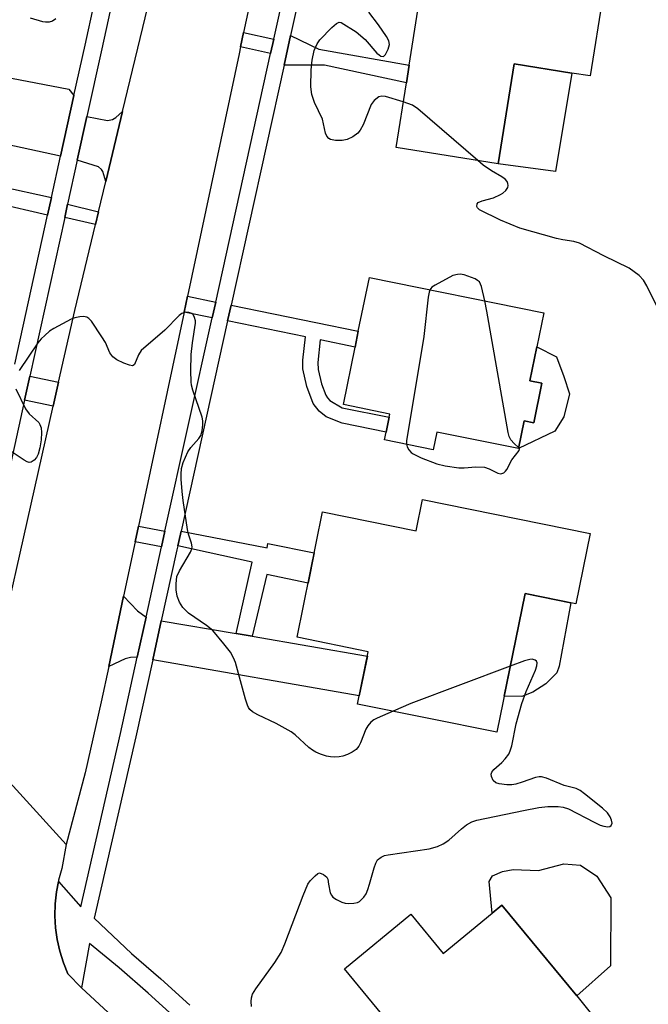
# Model space of a CAD drawing. Units: inches. Extents: x 1285761 to 1291761, y 493452 to 497452.
# Drawn here: x 1288085 to 1288226, y 494973 to 495193 of the extents above; entities that cross this region are included whole.
import ezdxf

# ---------------------------------------------------------------- set-up
doc = ezdxf.new("R2010")
doc.units = ezdxf.units.IN
doc.header["$MEASUREMENT"] = 0
for name, color, linetype in [('BLDG-Footprint', 5, 'Continuous'), ('CULTRL-Pad', 6, 'Continuous'), ('TRANS-Driveway', 251, 'Continuous'), ('TRANS-Non Street Sidewalk', 7, 'Continuous'), ('TRANS-Road', 130, 'Continuous'), ('TRANS-Street Sidewalk', 7, 'Continuous'), ('Undefined', 1, 'Continuous')]:
    doc.layers.add(name, color=color, linetype=linetype)

msp = doc.modelspace()

# ---------------------------------------------------------------- linework, layer by layer
at = {"layer": 'BLDG-Footprint'}
for points, elevation in [([(1288215.58, 495199.05), (1288212.66, 495180.74), (1288208.62, 495181.38), (1288195.73, 495183.43), (1288192.17, 495161.06), (1288169.32, 495164.7), (1288171.63, 495179.2), (1288172.25, 495183.1), (1288174.21, 495195.45), (1288177.64, 495195.39), (1288179.14, 495204.84)], 255.29), ([(1288201.93, 495112), (1288200.13, 495103.16), (1288197.93, 495103.61), (1288196.66, 495097.39), (1288178.45, 495101.1), (1288177.64, 495097.14), (1288166.76, 495099.36), (1288167.11, 495101.08), (1288167.78, 495104.39), (1288167.93, 495105.12), (1288157.56, 495107.24), (1288160.18, 495120.1), (1288160.9, 495123.63), (1288163.36, 495135.69), (1288202.31, 495127.76), (1288200.76, 495120.16), (1288199.21, 495112.56)], 253.42), ([(1288175.27, 495086.04), (1288212.73, 495078.44), (1288209.53, 495062.68), (1288198.15, 495064.99), (1288191.86, 495033.97), (1288160.75, 495040.27), (1288163.13, 495051.98), (1288147.24, 495055.2), (1288152.92, 495083.23), (1288173.84, 495078.99)], 277.57), ([(1288192.96, 494995.3), (1288209.68, 494975), (1288212.73, 494971.3), (1288184.8, 494948.29), (1288176.56, 494958.3), (1288174.51, 494960.78), (1288157.82, 494981.04), (1288172.66, 494993.27), (1288179.87, 494984.52), (1288190.77, 494993.49)], 253.51)]:
    msp.add_lwpolyline(points, close=True, dxfattribs=dict(at, elevation=elevation))
at = {"layer": 'CULTRL-Pad'}
for points in [[(1288208.62, 495181.38), (1288204.95, 495159.39), (1288192.17, 495161.06), (1288195.73, 495183.43)], [(1288206.81, 495104.46), (1288204.83, 495101.27), (1288196.66, 495097.39), (1288197.93, 495103.61), (1288200.13, 495103.16), (1288201.93, 495112), (1288199.21, 495112.56), (1288200.76, 495120.16), (1288205.15, 495117.95), (1288206.85, 495113.53), (1288208.06, 495109.61)], [(1288199.86, 495042.93), (1288197.4, 495041.93), (1288193.5, 495042.04), (1288198.15, 495064.99), (1288208.41, 495062.91), (1288205.78, 495048.72), (1288205.22, 495047.27), (1288202.76, 495044.82)], [(1288210.5, 495004.26), (1288214.16, 495001.81), (1288217.33, 494996.9), (1288217.27, 494981.7), (1288209.68, 494975), (1288192.96, 494995.3), (1288190.77, 494993.49), (1288190.12, 495000.59), (1288190.87, 495001.82), (1288193.08, 495002.8), (1288195.53, 495003.29), (1288201.17, 495003.04), (1288206.82, 495004.51)]]:
    msp.add_lwpolyline(points, close=True, dxfattribs=at)
at = {"layer": 'TRANS-Driveway'}
for points in [[(1288097.36, 495176.37), (1288094.38, 495162.8), (1288077.17, 495166.53), (1288077.62, 495168.61), (1288069.85, 495170.3), (1288072.47, 495182.35), (1288096.23, 495177.74)], [(1288104.47, 495157.1), (1288103.8, 495159.36), (1288103.54, 495159.83), (1288102.87, 495160.43), (1288098.12, 495161.88), (1288100.26, 495171.62), (1288104.88, 495170.74), (1288106.01, 495171), (1288106.74, 495171.4), (1288108.24, 495172.79)], [(1288093.92, 495112.22), (1288092.7, 495106.85), (1288086.33, 495108.2), (1288087.51, 495113.56)], [(1288113.49, 495059.73), (1288111.5, 495050.72), (1288109.98, 495050.67), (1288108.81, 495050.41), (1288105.13, 495048.69), (1288108.47, 495064.41), (1288111.53, 495061.12)], [(1288133.61, 495056.03), (1288137.16, 495055.42), (1288162.93, 495050.99), (1288161.12, 495042.08), (1288114.96, 495050.18), (1288116.88, 495058.9)]]:
    msp.add_lwpolyline(points, close=True, dxfattribs=at)
at = {"layer": 'TRANS-Non Street Sidewalk'}
for points in [[(1288142.02, 495188.95), (1288141.31, 495185.74), (1288134.59, 495187.2), (1288135.28, 495190.41)], [(1288144.32, 495183.15), (1288145.78, 495189.76), (1288152.08, 495186.72), (1288172.25, 495183.1), (1288171.63, 495179.2), (1288153.34, 495183.11)], [(1288092.35, 495153.54), (1288091.48, 495149.59), (1288079.86, 495152.31), (1288079.22, 495150.13), (1288073.88, 495151.4), (1288075.5, 495158.86), (1288080.85, 495157.48), (1288080.71, 495156.06)], [(1288102.84, 495150.32), (1288102.17, 495147.53), (1288095.3, 495149.05), (1288095.95, 495152.04)], [(1288129.03, 495130.16), (1288128.25, 495126.64), (1288121.97, 495127.92), (1288122.72, 495131.45)], [(1288131.68, 495125.93), (1288132.47, 495129.45), (1288160.9, 495123.63), (1288160.18, 495120.1), (1288152.41, 495121.69), (1288151.87, 495116.65), (1288151.96, 495115.05), (1288152.69, 495111.87), (1288153.63, 495109.35), (1288154.04, 495108.72), (1288154.56, 495108.14), (1288157.28, 495106.54), (1288167.78, 495104.39), (1288167.11, 495101.08), (1288157.26, 495103.08), (1288153.73, 495104.5), (1288152.16, 495105.78), (1288150.83, 495107.45), (1288149.37, 495111.26), (1288148.54, 495115.22), (1288148.53, 495117.2), (1288149.1, 495122.37)], [(1288117.71, 495078.92), (1288116.94, 495075.4), (1288111.05, 495076.54), (1288111.79, 495080.05)], [(1288137.16, 495055.42), (1288133.61, 495056.03), (1288137.19, 495072.03), (1288120.57, 495075.63), (1288121.16, 495078.26), (1288121.31, 495078.93), (1288140.52, 495075.17), (1288140.68, 495076.17), (1288151.07, 495074.11), (1288149.68, 495067.27), (1288140.43, 495069.22)]]:
    msp.add_lwpolyline(points, close=True, dxfattribs=at)
at = {"layer": 'TRANS-Road'}
for points in [[(1288161.33, 495311.36), (1288135.28, 495190.41), (1288134.59, 495187.2), (1288134.25, 495185.66), (1288122.72, 495131.45), (1288121.97, 495127.92), (1288111.79, 495080.05), (1288111.05, 495076.54), (1288108.47, 495064.41), (1288105.13, 495048.69), (1288103.44, 495040.75), (1288099.87, 495024.91), (1288095.63, 495008.85), (1288075.58, 495030.85), (1288092.7, 495106.85), (1288093.92, 495112.22), (1288097.54, 495128.28), (1288102.17, 495147.53), (1288102.84, 495150.32), (1288104.47, 495157.1), (1288108.24, 495172.79), (1288117.81, 495212.55)], [(1288075.58, 495030.85), (1288095.63, 495008.85), (1288094.65, 495003.47), (1288093.95, 495000.88), (1288093.89, 495000.57), (1288093.46, 494998.25), (1288093.18, 494995.59), (1288093.12, 494992.91), (1288093.27, 494990.24), (1288093.64, 494987.59), (1288094.23, 494984.98), (1288095.02, 494982.42), (1288096.01, 494979.94), (1288099.05, 494976.82), (1288104.99, 494971.26)]]:
    msp.add_lwpolyline(points, dxfattribs=at)
at = {"layer": 'TRANS-Street Sidewalk'}
for points in [[(1288109.63, 495214.51), (1288103.59, 495186.81), (1288100.26, 495171.62), (1288098.12, 495161.88), (1288095.95, 495152.04), (1288095.3, 495149.05), (1288087.51, 495113.56), (1288086.33, 495108.2), (1288069.76, 495032.75)], [(1288084.17, 495116.31), (1288091.48, 495149.59), (1288092.35, 495153.54), (1288094.38, 495162.8), (1288097.36, 495176.37), (1288099.84, 495187.63), (1288105.89, 495215.41)]]:
    msp.add_lwpolyline(points, dxfattribs=at)
for points in [[(1288120.32, 494969.82, 0), (1288113.97, 494975.61, 0), (1288107.48, 494981.25, 0), (1288100.85, 494986.73, 0), (1288099.05, 494976.82, 0), (1288096.01, 494979.94, 0), (1288095.02, 494982.42, 0), (1288094.23, 494984.98, 0), (1288093.64, 494987.59, 0), (1288093.27, 494990.24, 0), (1288093.12, 494992.91, 0), (1288093.18, 494995.59, 0), (1288093.46, 494998.25, 0), (1288093.89, 495000.57, 0), (1288098.92, 494994.95, 0), (1288107.75, 495033.7, 0), (1288111.5, 495050.72, 0), (1288113.49, 495059.73, 0), (1288116.94, 495075.4, 0), (1288117.71, 495078.92, 0), (1288128.25, 495126.64, 0), (1288129.03, 495130.16, 0), (1288141.31, 495185.74, 0), (1288142.02, 495188.95, 0), (1288162.12, 495279.9, 0)], [(1288165.54, 495279.18, 0), (1288145.78, 495189.76, 0), (1288144.32, 495183.15, 0), (1288132.47, 495129.45, 0), (1288131.68, 495125.93, 0), (1288121.31, 495078.93, 0), (1288121.16, 495078.26, 0), (1288120.57, 495075.63, 0), (1288120.37, 495074.74, 0), (1288116.88, 495058.9, 0), (1288114.96, 495050.18, 0), (1288111.16, 495032.94, 0), (1288101.92, 494992.38, 0), (1288110.25, 494984.51, 0), (1288116.81, 494978.81, 0), (1288123.25, 494972.95, 0)]]:
    msp.add_polyline3d(points, dxfattribs=at)
at = {"layer": 'Undefined'}
for points, elevation in [([(1288093.3, 495193.49), (1288092.6, 495193.01), (1288091.84, 495192.78), (1288091.02, 495192.74), (1288090.42, 495192.83), (1288087.66, 495193.65)], 254), ([(1288170.95, 495174.92), (1288167, 495176.12), (1288166.17, 495176.22), (1288165.45, 495176.02), (1288164.43, 495175.23), (1288163.78, 495174.37), (1288161.99, 495169.82), (1288161.33, 495168.57), (1288160.81, 495167.93), (1288159.67, 495167.12), (1288158.39, 495166.49), (1288157.26, 495166.27), (1288155.78, 495166.26), (1288154.69, 495166.48), (1288154.31, 495166.72), (1288153.86, 495167.24), (1288153.58, 495167.96), (1288152.86, 495171.04), (1288151.08, 495174.8), (1288150.52, 495176.59), (1288150.29, 495178.26), (1288150.33, 495182.11), (1288150.57, 495184.28), (1288151.04, 495186.4), (1288151.7, 495187.91), (1288152.33, 495188.83), (1288154.96, 495191.56), (1288156, 495192.48), (1288156.63, 495192.74), (1288157.05, 495192.65), (1288160.44, 495190.56), (1288162.46, 495188.91), (1288165.07, 495185.83), (1288165.52, 495185.43), (1288165.93, 495185.18), (1288166.52, 495185.1), (1288166.99, 495185.52), (1288167.59, 495186.73), (1288167.85, 495187.79), (1288167.72, 495188.56), (1288167.2, 495189.54), (1288165.41, 495192.17), (1288163.27, 495194.97)], 254), ([(1288187.57, 495161.79), (1288174.19, 495173.39), (1288172.98, 495174.19), (1288170.95, 495174.92)], 254), ([(1288227.89, 495128.67), (1288225.38, 495133.8), (1288224.64, 495135.08), (1288223.68, 495136.09), (1288221.43, 495137.75), (1288215.78, 495140.52), (1288210.3, 495143.35), (1288209.05, 495143.73), (1288206.59, 495144.08), (1288205.2, 495144.4), (1288197.02, 495146.69), (1288192.64, 495148.51), (1288187.97, 495150.78), (1288187.5, 495151.21), (1288187.35, 495151.56), (1288187.43, 495152.11), (1288187.68, 495152.42), (1288188.57, 495152.83), (1288191.08, 495153.5), (1288192.7, 495154.22), (1288193.19, 495154.53), (1288193.83, 495155.11), (1288194.28, 495155.78), (1288194.38, 495156.23), (1288194.32, 495156.67), (1288194.15, 495157.1), (1288193.7, 495157.68), (1288192.99, 495158.16), (1288190.66, 495159.47), (1288188.77, 495160.81), (1288187.57, 495161.79)], 254), ([(1288189.16, 495130.44), (1288188.4, 495133.65), (1288187.94, 495134.65), (1288187.55, 495135.01), (1288186.97, 495135.34), (1288184.51, 495136.28), (1288183.68, 495136.37), (1288183.02, 495136.34), (1288182.01, 495136.07), (1288178.06, 495133.97), (1288177.36, 495133.49), (1288176.91, 495132.93)], 252), ([(1288176.91, 495132.93), (1288176.7, 495132.36), (1288176.51, 495131.23), (1288175.54, 495122.49), (1288171.8, 495100.06), (1288171.68, 495099.18), (1288171.67, 495098.36)], 252), ([(1288196.72, 495097.67), (1288195.71, 495098.55), (1288194.99, 495099.39), (1288194.59, 495100.13), (1288194.35, 495100.98), (1288189.63, 495128.13), (1288189.16, 495130.44)], 252), ([(1288168.66, 495038.67), (1288165.11, 495037.13), (1288164.35, 495036.72), (1288163.71, 495036.21), (1288163, 495035.4), (1288162.57, 495034.69), (1288161.41, 495031.61), (1288161.02, 495030.83), (1288160.4, 495030.11), (1288159.52, 495029.51), (1288158.49, 495029.01), (1288157.42, 495028.64), (1288156.59, 495028.49), (1288155.48, 495028.41), (1288154.65, 495028.45), (1288153.81, 495028.63), (1288152.45, 495029.07), (1288151.4, 495029.51), (1288150.7, 495029.93), (1288149.84, 495030.59), (1288146.82, 495033.35), (1288145.89, 495034.08), (1288142.54, 495035.93), (1288138.44, 495037.84), (1288137.28, 495038.56), (1288136.68, 495039.07), (1288136.36, 495039.5), (1288136.12, 495040), (1288135.66, 495041.37), (1288133.48, 495049.54), (1288133.03, 495050.62), (1288132.32, 495051.89), (1288130.86, 495053.76), (1288128.36, 495056.69), (1288126.98, 495057.81), (1288122.96, 495060.62), (1288121.73, 495061.87), (1288120.93, 495063.06), (1288120.46, 495064.4), (1288120.17, 495065.79), (1288120.17, 495067.17), (1288120.39, 495068.8), (1288120.95, 495070.09), (1288123.43, 495074.22), (1288123.71, 495074.95), (1288123.76, 495075.45), (1288123.63, 495076.24), (1288122.98, 495078.23), (1288122.72, 495079.33), (1288121.8, 495085.76), (1288121.54, 495087.79), (1288121.31, 495090.56), (1288121.29, 495091.65), (1288121.39, 495092.97), (1288121.74, 495094.32), (1288122.83, 495096.7), (1288123.51, 495097.64), (1288125.26, 495099.62), (1288125.72, 495100.34), (1288126.03, 495101.37), (1288126.19, 495102.74), (1288126.17, 495103.57), (1288126, 495104.41), (1288123.94, 495110.49), (1288123.64, 495111.61), (1288123.53, 495112.33), (1288123.48, 495114.77), (1288123.59, 495118.47), (1288123.88, 495121.08), (1288124.52, 495125.42), (1288124.49, 495125.96), (1288124.3, 495126.71), (1288123.97, 495127.35), (1288123.7, 495127.61), (1288123.06, 495127.85), (1288122.32, 495127.87), (1288121.47, 495127.59), (1288120.84, 495127.15), (1288117.69, 495123.85), (1288112.42, 495119.31), (1288111.77, 495118.39), (1288110.88, 495116.23), (1288110.61, 495115.97), (1288110.42, 495115.92), (1288109.76, 495116.02), (1288108.49, 495116.53), (1288106.94, 495117.27), (1288106.04, 495117.9), (1288105.39, 495118.81), (1288104.38, 495121.13), (1288103.63, 495122.42), (1288101.26, 495125.89), (1288100.69, 495126.52), (1288100.26, 495126.81), (1288099.5, 495126.95), (1288098.67, 495126.89), (1288097.53, 495126.67), (1288096.71, 495126.37), (1288092.84, 495124.28), (1288091.9, 495123.63), (1288090.83, 495122.71), (1288090.03, 495121.92), (1288089.3, 495121.02), (1288085.16, 495114.86)], 252), ([(1288084.35, 495110.76), (1288086.57, 495106.32), (1288087.4, 495105.15), (1288089.49, 495103.2), (1288089.78, 495102.76), (1288090.04, 495102.03), (1288090.13, 495100.96), (1288090.02, 495099.34), (1288089.71, 495097.6), (1288089.35, 495096.18), (1288088.98, 495095.41), (1288088.45, 495094.77), (1288087.83, 495094.33), (1288087.38, 495094.28), (1288086.92, 495094.42), (1288086.21, 495094.8), (1288083.34, 495096.72)], 252), ([(1288171.67, 495098.36), (1288171.8, 495097.81), (1288172.2, 495097.13), (1288172.74, 495096.52), (1288173.17, 495096.19), (1288174.96, 495095.32), (1288178.41, 495093.95), (1288180.27, 495093.51), (1288183.34, 495093.07), (1288184.51, 495093.07), (1288187.15, 495093.31), (1288189.08, 495093.22), (1288190.14, 495092.89), (1288192.05, 495091.91), (1288192.73, 495091.77), (1288193.39, 495092.01), (1288193.78, 495092.32), (1288194.07, 495092.69), (1288195.23, 495094.87), (1288196.85, 495096.97), (1288196.92, 495097.33), (1288196.72, 495097.67)], 252), ([(1288163.4, 495000), (1288164.42, 495003.62), (1288164.8, 495004.69), (1288165.2, 495005.4), (1288165.98, 495006.05), (1288166.72, 495006.37), (1288167.57, 495006.57), (1288176.69, 495007.92), (1288178.57, 495008.38), (1288179.86, 495009.03), (1288181.1, 495009.85), (1288183.96, 495012.39), (1288185.08, 495013.25), (1288186.26, 495013.94), (1288187.34, 495014.32), (1288197.78, 495016.48), (1288201.22, 495017.11), (1288203.23, 495017.33), (1288205.53, 495017.36), (1288206.63, 495017.24), (1288207.87, 495016.81), (1288213.58, 495013.82), (1288214.92, 495013.21), (1288215.78, 495012.96), (1288216.61, 495012.83), (1288217.08, 495012.87), (1288217.4, 495013.08), (1288217.58, 495013.63), (1288217.49, 495014.33), (1288217.2, 495015.06), (1288216.54, 495015.97), (1288215.42, 495016.99), (1288211.45, 495020.22), (1288210.49, 495020.92), (1288209.59, 495021.37), (1288206.87, 495022.05), (1288202.92, 495023.69), (1288201.85, 495023.98), (1288201.28, 495024), (1288200.45, 495023.86), (1288197.49, 495022.78), (1288196.07, 495022.39), (1288195.21, 495022.24), (1288194.06, 495022.23), (1288192.36, 495022.42), (1288191.6, 495022.65), (1288191.06, 495023.15), (1288190.66, 495024.1), (1288190.61, 495024.59), (1288190.73, 495025.05), (1288191.21, 495025.67), (1288192.95, 495027.2), (1288193.72, 495028), (1288194.5, 495029.08), (1288194.85, 495029.81), (1288195.16, 495030.93), (1288196.14, 495035.86), (1288197.41, 495040.41), (1288198.41, 495043.08), (1288200.52, 495047.81), (1288200.8, 495048.82), (1288200.82, 495049.49), (1288200.7, 495049.85), (1288200.39, 495050.1), (1288199.71, 495050.27), (1288199.19, 495050.25), (1288198.05, 495049.94), (1288194.86, 495048.72)], 252), ([(1288194.86, 495048.72), (1288172.64, 495040.36), (1288168.66, 495038.67)], 252), ([(1288149.64, 495000), (1288150.15, 495000.77), (1288151.23, 495001.89), (1288151.87, 495002.41), (1288152.21, 495002.49), (1288153.09, 495002.13), (1288153.88, 495001.54), (1288154.06, 495001.12), (1288154.25, 495000)], 252), ([(1288137.02, 494972.63), (1288136.98, 494973.75), (1288137.04, 494974.58), (1288137.26, 494975.36), (1288137.99, 494976.59), (1288142.26, 494982.51), (1288143.65, 494984.72), (1288144.46, 494986.64), (1288148.56, 494997.46), (1288149.64, 495000)], 252), ([(1288154.25, 495000), (1288154.62, 494998.07), (1288154.88, 494997.51), (1288155.2, 494997.11), (1288156.03, 494996.54), (1288157.21, 494995.98), (1288157.95, 494995.75), (1288158.78, 494995.68), (1288159.9, 494995.74), (1288160.7, 494995.91), (1288161.17, 494996.15), (1288161.57, 494996.49), (1288162.12, 494997.1), (1288162.63, 494997.86), (1288163.05, 494998.82), (1288163.4, 495000)], 252)]:
    msp.add_lwpolyline(points, dxfattribs=dict(at, elevation=elevation))

doc.saveas('drawing.dxf')
